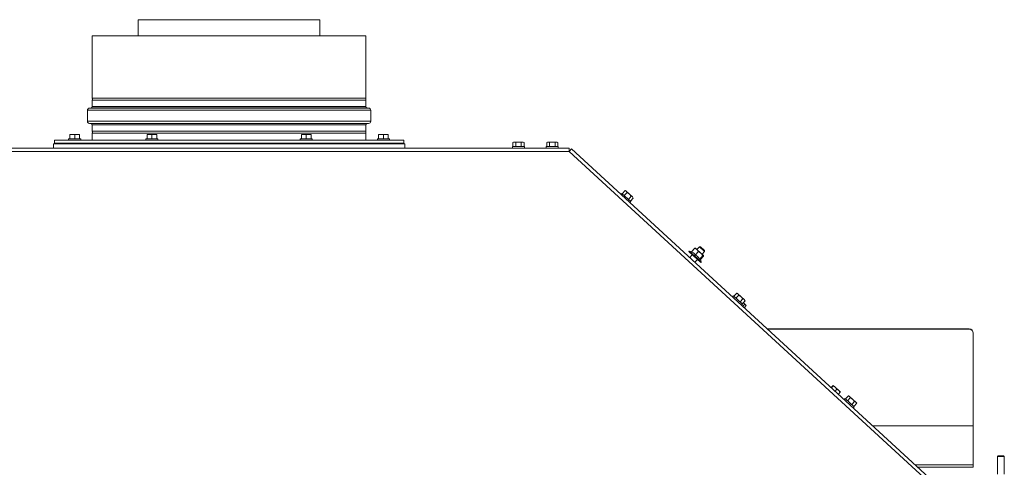
# Paper-space layout 'voor en achteraanzicht' of a CAD drawing. Units: millimetres. Extents: x 297 to 2853, y 92 to 4048.
# Drawn here: x 1255 to 1969, y 1295 to 1619 of the extents above; entities that cross this region are included whole.
import ezdxf

# ---------------------------------------------------------------- set-up
doc = ezdxf.new("R2010")
doc.units = ezdxf.units.MM

psp = doc.layouts.new('voor en achteraanzicht')

# ---------------------------------------------------------------- linework, layer by layer
at = {"linetype": 'Continuous', "lineweight": 15, "ltscale": 14}
for p, q in [((1341.06, 1619.37), (1341.06, 1607.77)), ((1341.06, 1619.37), (1472.76, 1619.37)), ((1472.76, 1607.77), (1472.76, 1619.37)), ((1307.66, 1607.77), (1307.66, 1562.47)), ((1307.66, 1607.77), (1506.16, 1607.77)), ((1506.16, 1562.47), (1506.16, 1607.77)), ((1506.16, 1562.47), (1307.66, 1562.47)), ((1307.66, 1561.07), (1307.66, 1556.46)), ((1307.66, 1561.07), (1406.91, 1561.07)), ((1406.91, 1561.07), (1506.16, 1561.07)), ((1506.16, 1556.46), (1506.16, 1561.07)), ((1304.16, 1553.77), (1304.16, 1545.76)), ((1304.16, 1553.77), (1509.66, 1553.77)), ((1306.75, 1555.46), (1305.62, 1555.36)), ((1305.62, 1555.36), (1508.2, 1555.36)), ((1306.75, 1555.46), (1507.07, 1555.46)), ((1307.66, 1556.46), (1506.16, 1556.46)), ((1508.2, 1555.36), (1507.07, 1555.46)), ((1509.66, 1545.76), (1509.66, 1553.77)), ((1304.16, 1545.76), (1509.66, 1545.76)), ((1305.62, 1544.17), (1306.75, 1544.07)), ((1305.62, 1544.17), (1508.2, 1544.17)), ((1306.75, 1544.07), (1507.07, 1544.07)), ((1507.07, 1544.07), (1508.2, 1544.17)), ((1291.41, 1536.07), (1293.16, 1536.22)), ((1293.16, 1536.22), (1291.41, 1536.22)), ((1291.41, 1532.97), (1291.41, 1536.07)), ((1293.16, 1536.22), (1294.91, 1536.07)), ((1296.66, 1536.22), (1293.16, 1536.22)), ((1294.91, 1536.07), (1296.66, 1536.22)), ((1294.91, 1532.97), (1294.91, 1536.07)), ((1296.66, 1536.22), (1298.41, 1536.07)), ((1298.41, 1536.22), (1296.66, 1536.22)), ((1298.41, 1532.97), (1298.41, 1536.07)), ((1307.66, 1543.07), (1307.66, 1538.47)), ((1307.66, 1543.07), (1506.16, 1543.07)), ((1506.16, 1538.47), (1307.66, 1538.47)), ((1307.66, 1537.07), (1307.66, 1531.97)), ((1307.66, 1537.07), (1406.91, 1537.07)), ((1347.41, 1536.07), (1349.16, 1536.22)), ((1349.16, 1536.22), (1347.41, 1536.22)), ((1347.41, 1532.97), (1347.41, 1536.07)), ((1349.16, 1536.22), (1350.91, 1536.07)), ((1352.66, 1536.22), (1349.16, 1536.22)), ((1350.91, 1536.07), (1352.66, 1536.22)), ((1350.91, 1532.97), (1350.91, 1536.07)), ((1352.66, 1536.22), (1354.41, 1536.07)), ((1354.41, 1536.22), (1352.66, 1536.22)), ((1354.41, 1532.97), (1354.41, 1536.07)), ((1406.91, 1537.07), (1506.16, 1537.07)), ((1459.41, 1536.07), (1461.16, 1536.22)), ((1461.16, 1536.22), (1459.41, 1536.22)), ((1459.41, 1532.97), (1459.41, 1536.07)), ((1461.16, 1536.22), (1462.91, 1536.07)), ((1464.66, 1536.22), (1461.16, 1536.22)), ((1462.91, 1536.07), (1464.66, 1536.22)), ((1462.91, 1532.97), (1462.91, 1536.07)), ((1464.66, 1536.22), (1466.41, 1536.07)), ((1466.41, 1536.22), (1464.66, 1536.22)), ((1466.41, 1532.97), (1466.41, 1536.07)), ((1506.16, 1538.47), (1506.16, 1543.07)), ((1506.16, 1531.97), (1506.16, 1537.07)), ((1515.41, 1536.07), (1517.16, 1536.22)), ((1517.16, 1536.22), (1515.41, 1536.22)), ((1515.41, 1532.97), (1515.41, 1536.07)), ((1517.16, 1536.22), (1518.91, 1536.07)), ((1520.66, 1536.22), (1517.16, 1536.22)), ((1518.91, 1536.07), (1520.66, 1536.22)), ((1518.91, 1532.97), (1518.91, 1536.07)), ((1520.66, 1536.22), (1522.41, 1536.07)), ((1522.41, 1536.22), (1520.66, 1536.22)), ((1522.41, 1532.97), (1522.41, 1536.07)), ((1279.41, 1529.37), (1279.41, 1526.37)), ((1279.41, 1529.37), (1534.41, 1529.37)), ((1280.16, 1531.97), (1280.16, 1529.97)), ((1533.66, 1531.97), (1280.16, 1531.97)), ((1533.66, 1529.97), (1280.16, 1529.97)), ((1290.51, 1532.97), (1290.51, 1531.97)), ((1290.51, 1532.97), (1294.91, 1532.97)), ((1292.81, 1529.97), (1292.81, 1529.37)), ((1294.91, 1532.97), (1299.31, 1532.97)), ((1297.01, 1529.37), (1297.01, 1529.97)), ((1297.87, 1529.37), (1297.87, 1529.97)), ((1299.31, 1531.97), (1299.31, 1532.97)), ((1299.89, 1529.37), (1299.89, 1529.97)), ((1303.93, 1529.37), (1303.93, 1529.97)), ((1305.95, 1529.37), (1305.95, 1529.97)), ((1307.66, 1529.97), (1307.66, 1529.37)), ((1346.51, 1532.97), (1346.51, 1531.97)), ((1346.51, 1532.97), (1350.91, 1532.97)), ((1348.81, 1529.97), (1348.81, 1529.37)), ((1350.91, 1532.97), (1355.31, 1532.97)), ((1353.01, 1529.37), (1353.01, 1529.97)), ((1355.31, 1531.97), (1355.31, 1532.97)), ((1458.51, 1532.97), (1458.51, 1531.97)), ((1458.51, 1532.97), (1462.91, 1532.97)), ((1460.81, 1529.97), (1460.81, 1529.37)), ((1462.91, 1532.97), (1467.31, 1532.97)), ((1465.01, 1529.37), (1465.01, 1529.97)), ((1467.31, 1531.97), (1467.31, 1532.97)), ((1506.16, 1529.37), (1506.16, 1529.97)), ((1507.87, 1529.37), (1507.87, 1529.97)), ((1509.89, 1529.37), (1509.89, 1529.97)), ((1513.93, 1529.37), (1513.93, 1529.97)), ((1514.51, 1532.97), (1514.51, 1531.97)), ((1514.51, 1532.97), (1518.91, 1532.97)), ((1515.95, 1529.37), (1515.95, 1529.97)), ((1516.81, 1529.97), (1516.81, 1529.37)), ((1518.91, 1532.97), (1523.31, 1532.97)), ((1521.01, 1529.37), (1521.01, 1529.97)), ((1523.31, 1531.97), (1523.31, 1532.97)), ((1533.66, 1529.97), (1533.66, 1531.97)), ((1534.41, 1526.37), (1534.41, 1529.37)), ((1613.41, 1530.62), (1612.87, 1530.47)), ((1612.87, 1530.47), (1613.88, 1530.62)), ((1612.87, 1527.37), (1612.87, 1530.47)), ((1613.88, 1530.62), (1613.41, 1530.62)), ((1613.88, 1530.62), (1614.89, 1530.47)), ((1616.91, 1530.62), (1613.88, 1530.62)), ((1614.89, 1527.37), (1614.89, 1530.47)), ((1616.91, 1530.62), (1618.93, 1530.47)), ((1619.94, 1530.62), (1616.91, 1530.62)), ((1618.93, 1530.47), (1619.94, 1530.62)), ((1618.93, 1527.37), (1618.93, 1530.47)), ((1619.94, 1530.62), (1620.95, 1530.47)), ((1620.41, 1530.62), (1619.94, 1530.62)), ((1620.95, 1530.47), (1620.41, 1530.62)), ((1620.95, 1527.37), (1620.95, 1530.47)), ((1637.91, 1530.62), (1637.37, 1530.47)), ((1637.37, 1530.47), (1638.38, 1530.62)), ((1637.37, 1527.37), (1637.37, 1530.47)), ((1638.38, 1530.62), (1637.91, 1530.62)), ((1638.38, 1530.62), (1639.39, 1530.47)), ((1641.41, 1530.62), (1638.38, 1530.62)), ((1639.39, 1527.37), (1639.39, 1530.47)), ((1641.41, 1530.62), (1643.43, 1530.47)), ((1644.44, 1530.62), (1641.41, 1530.62)), ((1643.43, 1530.47), (1644.44, 1530.62)), ((1643.43, 1527.37), (1643.43, 1530.47)), ((1644.44, 1530.62), (1645.45, 1530.47)), ((1644.91, 1530.62), (1644.44, 1530.62)), ((1645.45, 1530.47), (1644.91, 1530.62)), ((1645.45, 1527.37), (1645.45, 1530.47)), ((1653.66, 1526.37), (1160.16, 1526.37)), ((1653.66, 1523.87), (1160.16, 1523.87)), ((1612.51, 1527.37), (1612.51, 1526.37)), ((1612.51, 1527.37), (1621.31, 1527.37)), ((1621.31, 1526.37), (1621.31, 1527.37)), ((1637.01, 1527.37), (1637.01, 1526.37)), ((1637.01, 1527.37), (1645.81, 1527.37)), ((1645.81, 1526.37), (1645.81, 1527.37)), ((1653.66, 1526.37), (1653.66, 1523.87)), ((1653.66, 1523.87), (1655.35, 1525.71)), ((1950.41, 1251.47), (1653.66, 1523.87)), ((1952.32, 1253.1), (1655.35, 1525.71)), ((1691.92, 1493.5), (1691.24, 1492.76)), ((1691.92, 1493.5), (1698.4, 1487.55)), ((1692.18, 1493.25), (1694.28, 1495.54)), ((1693.67, 1491.89), (1695.77, 1494.18)), ((1694.78, 1495.28), (1694.28, 1495.54)), ((1694.28, 1495.54), (1695.12, 1494.97)), ((1695.12, 1494.97), (1694.78, 1495.28)), ((1695.12, 1494.97), (1695.77, 1494.18)), ((1697.36, 1492.92), (1695.12, 1494.97)), ((1696.65, 1489.16), (1698.75, 1491.44)), ((1697.36, 1492.92), (1698.75, 1491.44)), ((1699.59, 1490.87), (1697.36, 1492.92)), ((1697.72, 1486.81), (1698.4, 1487.55)), ((1698.14, 1487.79), (1700.24, 1490.08)), ((1698.75, 1491.44), (1699.59, 1490.87)), ((1699.59, 1490.87), (1700.24, 1490.08)), ((1699.94, 1490.55), (1699.59, 1490.87)), ((1700.24, 1490.08), (1699.94, 1490.55)), ((1740.86, 1451.69), (1740.52, 1451.32)), ((1746.46, 1445.88), (1740.52, 1451.32)), ((1742.67, 1451.29), (1740.86, 1451.69)), ((1740.86, 1451.69), (1746.8, 1446.25)), ((1742.54, 1451.15), (1744.93, 1453.76)), ((1744.93, 1453.76), (1746.41, 1452.71)), ((1745.33, 1453.69), (1744.93, 1453.76)), ((1745.2, 1448.71), (1747.59, 1451.32)), ((1746.41, 1452.71), (1745.3, 1453.72)), ((1748.2, 1454.67), (1746.41, 1452.71)), ((1746.41, 1452.71), (1747.59, 1451.32)), ((1749.33, 1450.03), (1746.41, 1452.71)), ((1748.91, 1454.7), (1748.2, 1454.67)), ((1748.2, 1454.67), (1751.89, 1451.29)), ((1748.91, 1454.7), (1751.86, 1452)), ((1750.09, 1449.33), (1751.89, 1451.29)), ((1751.89, 1451.29), (1751.86, 1452)), ((1743.03, 1449.02), (1741.14, 1446.96)), ((1744.82, 1443.58), (1746.72, 1445.65)), ((1749.22, 1443.35), (1746.46, 1445.88)), ((1746.8, 1446.25), (1749.56, 1443.72)), ((1748.37, 1445.81), (1750.76, 1448.42)), ((1749.56, 1443.72), (1748.9, 1445.81)), ((1749.01, 1445.48), (1751.27, 1447.95)), ((1749.22, 1443.35), (1749.56, 1443.72)), ((1751.17, 1448.35), (1749.33, 1450.03)), ((1750.76, 1448.42), (1751.17, 1448.35)), ((1751.17, 1448.35), (1751.27, 1447.95)), ((1772.95, 1419.11), (1772.28, 1418.37)), ((1772.95, 1419.11), (1779.44, 1413.16)), ((1773.22, 1418.87), (1775.32, 1421.16)), ((1774.71, 1417.5), (1776.81, 1419.79)), ((1775.81, 1420.9), (1775.32, 1421.16)), ((1775.32, 1421.16), (1776.16, 1420.58)), ((1776.16, 1420.58), (1775.81, 1420.9)), ((1776.16, 1420.58), (1776.81, 1419.79)), ((1778.39, 1418.53), (1776.16, 1420.58)), ((1777.68, 1414.77), (1779.78, 1417.06)), ((1778.39, 1418.53), (1779.78, 1417.06)), ((1780.63, 1416.48), (1778.39, 1418.53)), ((1779.17, 1413.4), (1781.27, 1415.69)), ((1779.78, 1417.06), (1780.63, 1416.48)), ((1780.63, 1416.48), (1781.27, 1415.69)), ((1780.97, 1416.16), (1780.63, 1416.48)), ((1781.27, 1415.69), (1780.97, 1416.16)), ((1778.76, 1412.42), (1779.44, 1413.16)), ((1779.66, 1411.6), (1781.06, 1413.13)), ((1779.98, 1414.28), (1781.06, 1413.13)), ((1781.71, 1412.73), (1780, 1414.3)), ((1780.77, 1410.58), (1782.17, 1412.11)), ((1781.06, 1413.13), (1781.71, 1412.73)), ((1781.71, 1412.73), (1782.03, 1412.3)), ((1781.9, 1412.56), (1781.71, 1412.73)), ((1782.05, 1412.32), (1781.9, 1412.56)), ((1797.54, 1395.19), (1943.91, 1395.19)), ((1797.73, 1395.01), (1943.91, 1395.01)), ((1943.91, 1395.01), (1943.91, 1395.19)), ((1946.91, 1392.23), (1946.91, 1392.06)), ((1946.91, 1325.07), (1946.91, 1392.06)), ((1843.83, 1352.69), (1845.16, 1354.14)), ((1843.95, 1352.59), (1845.27, 1354.03)), ((1845.31, 1354.19), (1845.27, 1354.03)), ((1845.27, 1354.03), (1846.69, 1352.93)), ((1845.31, 1354.19), (1845.31, 1354.2)), ((1846.69, 1352.93), (1845.31, 1354.19)), ((1846.58, 1350.17), (1847.91, 1351.62)), ((1846.69, 1352.93), (1847.91, 1351.62)), ((1849.27, 1350.57), (1846.69, 1352.93)), ((1847.91, 1351.62), (1849.27, 1350.57)), ((1849.27, 1350.57), (1850.43, 1349.31)), ((1850.47, 1349.47), (1849.27, 1350.57)), ((1849.1, 1347.86), (1850.43, 1349.31)), ((1850.43, 1349.31), (1850.47, 1349.47)), ((1850.47, 1349.46), (1850.47, 1349.46)), ((1853.99, 1344.73), (1853.31, 1343.99)), ((1853.99, 1344.73), (1860.47, 1338.77)), ((1854.25, 1344.48), (1856.35, 1346.77)), ((1855.74, 1343.12), (1857.84, 1345.4)), ((1856.85, 1346.51), (1856.35, 1346.77)), ((1856.35, 1346.77), (1857.19, 1346.19)), ((1857.19, 1346.19), (1856.85, 1346.51)), ((1857.19, 1346.19), (1857.84, 1345.4)), ((1859.43, 1344.14), (1857.19, 1346.19)), ((1859.43, 1344.14), (1860.82, 1342.67)), ((1861.66, 1342.09), (1859.43, 1344.14)), ((1858.72, 1340.38), (1860.82, 1342.67)), ((1859.8, 1338.04), (1860.47, 1338.77)), ((1860.21, 1339.02), (1862.31, 1341.3)), ((1860.82, 1342.67), (1861.66, 1342.09)), ((1861.66, 1342.09), (1862.31, 1341.3)), ((1862.01, 1341.78), (1861.66, 1342.09)), ((1862.31, 1341.3), (1862.01, 1341.78)), ((1873.93, 1325.07), (1946.91, 1325.07)), ((1874.04, 1324.96), (1946.91, 1324.96)), ((1946.91, 1324.96), (1946.91, 1325.07)), ((1946.91, 1296.61), (1946.91, 1324.96)), ((1964.91, 1303.34), (1964.41, 1302.84)), ((1964.41, 1302.84), (1964.41, 1290.04)), ((1964.41, 1302.84), (1969.41, 1302.84)), ((1964.91, 1303.34), (1968.91, 1303.34)), ((1969.41, 1302.84), (1968.91, 1303.34)), ((1969.41, 1290.04), (1969.41, 1302.84)), ((1904.92, 1296.61), (1946.91, 1296.61)), ((1906.67, 1295.01), (1946.91, 1295.01)), ((1946.91, 1295.01), (1946.91, 1296.61))]:
    psp.add_line(p, q, dxfattribs=at)
at = {"linetype": 'Continuous', "lineweight": 15, "ltscale": 196}
for centre, radius, start, end in [((1305.26, 1561.77), 2.5, 343.7398, 16.2602), ((1508.56, 1561.77), 2.5, 163.7398, 196.2602), ((1305.76, 1553.77), 1.6, 95, 180), ((1306.66, 1556.46), 1, 275, 0), ((1507.16, 1556.46), 1, 180, 265), ((1508.06, 1553.77), 1.6, 0, 85), ((1305.76, 1545.76), 1.6, 180, 265), ((1306.66, 1543.07), 1, 0, 85), ((1507.16, 1543.07), 1, 95, 180), ((1508.06, 1545.76), 1.6, 275, 0), ((1305.26, 1537.77), 2.5, 343.7398, 16.2602), ((1508.56, 1537.77), 2.5, 163.7398, 196.2602), ((1943.93, 1392.21), 2.98, 0.44191, 90.43519), ((1943.93, 1392.04), 2.98, 0.44191, 90.43519)]:
    psp.add_arc(centre, radius, start, end, dxfattribs=at)
at = {"linetype": 'Continuous', "lineweight": 15, "ltscale": 14}
for points, knots in [([(1614.89, 1530.47), (1615.06, 1530.49), (1615.73, 1530.58), (1616.4, 1530.6), (1616.91, 1530.62)], [0, 0, 0, 0, 0.249165, 1, 1, 1, 1]), ([(1639.39, 1530.47), (1639.56, 1530.49), (1640.23, 1530.58), (1640.9, 1530.6), (1641.41, 1530.62)], [0, 0, 0, 0, 0.249165, 1, 1, 1, 1]), ([(1695.77, 1494.18), (1695.91, 1494.08), (1696.46, 1493.69), (1696.97, 1493.25), (1697.36, 1492.92)], [0, 0, 0, 0, 0.249165, 1, 1, 1, 1]), ([(1742.54, 1451.15), (1743.14, 1450.85), (1744.27, 1450.3), (1744.91, 1449.22), (1745.2, 1448.71)], [0, 0, 0, 0, 0.534709, 1, 1, 1, 1]), ([(1747.59, 1451.32), (1747.62, 1451.3), (1748.23, 1450.93), (1748.79, 1450.47), (1749.33, 1450.03)], [0, 0, 0, 0, 0.042142, 1, 1, 1, 1]), ([(1745.2, 1448.71), (1745.68, 1448.46), (1746.81, 1447.87), (1747.8, 1446.76), (1748.28, 1445.97), (1748.37, 1445.81)], [0, 0, 0, 0, 0.3677, 0.872919, 1, 1, 1, 1]), ([(1748.37, 1445.81), (1748.62, 1445.89), (1748.91, 1445.99), (1748.89, 1445.76), (1748.89, 1445.73)], [0, 0, 0, 0, 0.850037, 1, 1, 1, 1]), ([(1749.33, 1450.03), (1749.72, 1449.64), (1750.23, 1449.12), (1750.66, 1448.55), (1750.76, 1448.42)], [0, 0, 0, 0, 0.773629, 1, 1, 1, 1]), ([(1776.81, 1419.79), (1776.94, 1419.69), (1777.5, 1419.3), (1778.01, 1418.86), (1778.39, 1418.53)], [0, 0, 0, 0, 0.249165, 1, 1, 1, 1]), ([(1845.16, 1354.14), (1845.18, 1354.15), (1845.25, 1354.2), (1845.29, 1354.19), (1845.31, 1354.19)], [0, 0, 0, 0, 0.249165, 1, 1, 1, 1]), ([(1857.84, 1345.4), (1857.98, 1345.31), (1858.53, 1344.92), (1859.04, 1344.48), (1859.43, 1344.14)], [0, 0, 0, 0, 0.249165, 1, 1, 1, 1])]:
    psp.add_open_spline(points, degree=3, knots=knots, dxfattribs=at)

doc.saveas('drawing.dxf')
